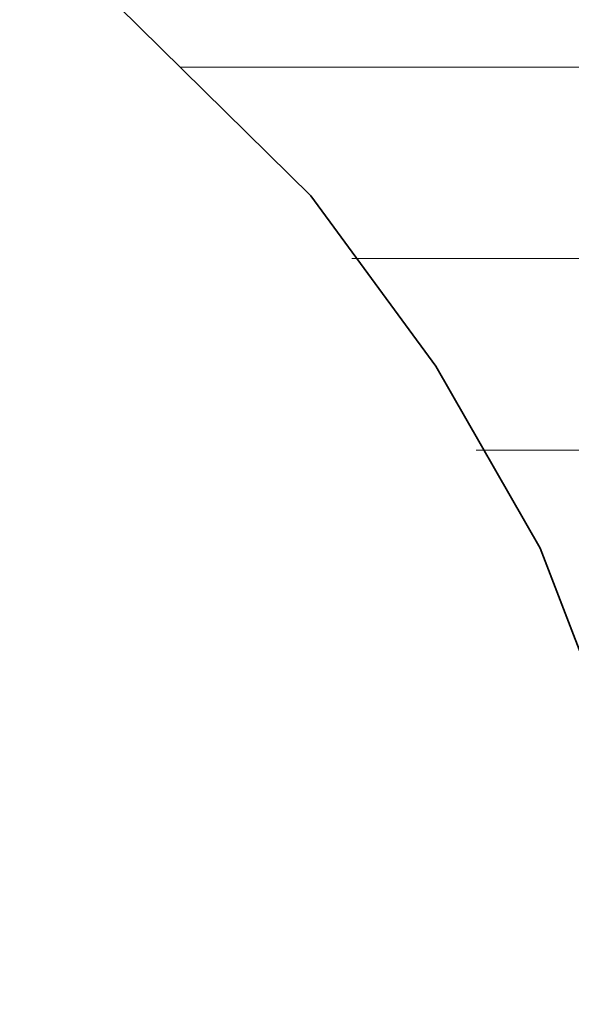
# Model space of a CAD drawing. Units: millimetres. Extents: x 0 to 24042, y 0 to 16800.
# Drawn here: x 16574 to 16614, y 827 to 899 of the extents above; entities that cross this region are included whole.
import ezdxf

# ---------------------------------------------------------------- set-up
doc = ezdxf.new("R2010")
doc.units = ezdxf.units.MM
doc.header["$MEASUREMENT"] = 0
doc.layers.add('(1) Shape lines', color=7, linetype='Continuous', lineweight=35)
doc.layers.add('(9) Sheet', color=7, linetype='Continuous', lineweight=35)

# ---------------------------------------------------------------- blocks, each defined once
blk = doc.blocks.new('HATCH_182_d63637ab-abb7-48f0-8196-daed2bdd9fc3')
at = {"layer": '(1) Shape lines', "color": 0, "lineweight": 9}
blk.add_line((16590.516, 896), (16585.368, 896), dxfattribs=at)
blk = doc.blocks.new('HATCH_183_3b54a7f5-24aa-4ab0-8e8e-54c21be2a4b8')
at = {"layer": '(1) Shape lines', "color": 0, "lineweight": 9}
blk.add_line((16590.847, 896), (16590.516, 896), dxfattribs=at)
blk = doc.blocks.new('HATCH_186_a63ae76b-fb08-461b-827f-c30ca98e5366')
at = {"layer": '(1) Shape lines', "color": 0, "lineweight": 9}
blk.add_line((16594.027, 896), (16590.847, 896), dxfattribs=at)
blk = doc.blocks.new('HATCH_187_3ea6e2aa-48a0-4e84-a920-423f93a9c52c')
at = {"layer": '(1) Shape lines', "color": 0, "lineweight": 9}
blk.add_line((16594.12, 896), (16594.027, 896), dxfattribs=at)
blk = doc.blocks.new('HATCH_190_4a3f5171-ff1f-405b-9c88-f147ebc4410b')
at = {"layer": '(1) Shape lines', "color": 0, "lineweight": 9}
blk.add_line((16594.893, 896), (16594.12, 896), dxfattribs=at)
blk = doc.blocks.new('HATCH_191_cbd35250-0389-4c74-94f7-b92461041ed8')
at = {"layer": '(1) Shape lines', "color": 0, "lineweight": 9}
blk.add_line((16594.918, 896), (16594.893, 896), dxfattribs=at)
blk = doc.blocks.new('HATCH_194_cb3bd78d-615d-49bd-8386-0234df993a8c')
at = {"layer": '(1) Shape lines', "color": 0, "lineweight": 9}
for p, q in [((16602.485, 896), (16594.918, 896)), ((16602.84, 882), (16597.911, 882))]:
    blk.add_line(p, q, dxfattribs=at)
blk = doc.blocks.new('HATCH_195_3a653331-ff9c-48aa-9bb9-bd64ce956a05')
at = {"layer": '(1) Shape lines', "color": 0, "lineweight": 9}
for p, q in [((16603.04, 896), (16602.485, 896)), ((16603.04, 882), (16602.84, 882))]:
    blk.add_line(p, q, dxfattribs=at)
blk = doc.blocks.new('HATCH_200_1c7e0b84-42f9-4e17-b668-13300aa9c96c')
at = {"layer": '(1) Shape lines', "color": 0, "lineweight": 9}
for p, q in [((16607.734, 896), (16603.04, 896)), ((16607.952, 882), (16603.04, 882)), ((16608.169, 868), (16607.016, 868))]:
    blk.add_line(p, q, dxfattribs=at)
blk = doc.blocks.new('HATCH_201_c4a64033-e9b1-42dd-a9fc-98c7347f8ce9')
at = {"layer": '(1) Shape lines', "color": 0, "lineweight": 9}
for p, q in [((16608.198, 896), (16607.734, 896)), ((16608.198, 882), (16607.952, 882)), ((16608.198, 868), (16608.169, 868))]:
    blk.add_line(p, q, dxfattribs=at)
blk = doc.blocks.new('HATCH_206_6f0eaa13-e99d-4282-be2c-463546453a58')
at = {"layer": '(1) Shape lines', "color": 0, "lineweight": 9}
for p, q in [((16609.264, 896), (16608.198, 896)), ((16609.313, 882), (16608.198, 882)), ((16609.362, 868), (16608.198, 868))]:
    blk.add_line(p, q, dxfattribs=at)
blk = doc.blocks.new('HATCH_207_eb30c65b-56ee-4d2e-9048-9b6ae81251fd')
at = {"layer": '(1) Shape lines', "color": 0, "lineweight": 9}
for p, q in [((16609.375, 896), (16609.264, 896)), ((16609.375, 882), (16609.313, 882)), ((16609.375, 868), (16609.362, 868))]:
    blk.add_line(p, q, dxfattribs=at)
blk = doc.blocks.new('HATCH_212_1440f941-7d61-4f05-a518-6dc575360aa5')
at = {"layer": '(1) Shape lines', "color": 0, "lineweight": 9}
for p, q in [((16611.446, 896), (16609.375, 896)), ((16611.541, 882), (16609.375, 882)), ((16611.637, 868), (16609.375, 868))]:
    blk.add_line(p, q, dxfattribs=at)
blk = doc.blocks.new('HATCH_213_03309362-32ab-4822-9681-42438020f114')
at = {"layer": '(1) Shape lines', "color": 0, "lineweight": 9}
for p, q in [((16611.685, 896), (16611.446, 896)), ((16611.685, 882), (16611.541, 882)), ((16611.685, 868), (16611.637, 868))]:
    blk.add_line(p, q, dxfattribs=at)
blk = doc.blocks.new('HATCH_218_1fa32bd2-564d-47d1-bcdd-de711f3b0743')
at = {"layer": '(1) Shape lines', "color": 0, "lineweight": 9}
for p, q in [((16613.394, 896), (16611.685, 896)), ((16613.472, 882), (16611.685, 882)), ((16613.551, 868), (16611.685, 868))]:
    blk.add_line(p, q, dxfattribs=at)
blk = doc.blocks.new('HATCH_219_4fdbd3ea-d6e8-4bd4-80bc-6ac6935f6007')
at = {"layer": '(1) Shape lines', "color": 0, "lineweight": 9}
for p, q in [((16613.619, 896), (16613.394, 896)), ((16613.619, 882), (16613.472, 882)), ((16613.619, 868), (16613.551, 868))]:
    blk.add_line(p, q, dxfattribs=at)
blk = doc.blocks.new('HATCH_224_f2a82c43-aae5-48c8-8151-6da49231bb01')
at = {"layer": '(1) Shape lines', "color": 0, "lineweight": 9}
for p, q in [((16615.731, 896), (16613.619, 896)), ((16615.827, 882), (16613.619, 882)), ((16615.924, 868), (16613.619, 868))]:
    blk.add_line(p, q, dxfattribs=at)
blk = doc.blocks.new('GROUP_0_965d4ca1-f16c-4bb0-b9c5-5ced4884d646')
at = {"layer": '(9) Sheet', "color": 7, "linetype": 'Continuous', "lineweight": 35, "ltscale": 40}
blk.add_lwpolyline([(16544.758, 935.96), (16594.918, 886.604), (16604.059, 874.132), (16611.685, 860.819), (16616.854, 847.389), (16618.623, 834.563), (16617.939, 828.604), (16616.052, 823.066), (16612.844, 818.041), (16608.198, 813.62), (16601.996, 809.891), (16594.12, 806.947), (16584.452, 804.877), (16572.876, 803.771)], dxfattribs=at)
at = {"layer": '(1) Shape lines', "color": 154, "linetype": 'ByBlock'}
for name in ['HATCH_183_3b54a7f5-24aa-4ab0-8e8e-54c21be2a4b8', 'HATCH_186_a63ae76b-fb08-461b-827f-c30ca98e5366', 'HATCH_187_3ea6e2aa-48a0-4e84-a920-423f93a9c52c', 'HATCH_190_4a3f5171-ff1f-405b-9c88-f147ebc4410b', 'HATCH_191_cbd35250-0389-4c74-94f7-b92461041ed8', 'HATCH_194_cb3bd78d-615d-49bd-8386-0234df993a8c', 'HATCH_195_3a653331-ff9c-48aa-9bb9-bd64ce956a05', 'HATCH_200_1c7e0b84-42f9-4e17-b668-13300aa9c96c', 'HATCH_201_c4a64033-e9b1-42dd-a9fc-98c7347f8ce9', 'HATCH_206_6f0eaa13-e99d-4282-be2c-463546453a58', 'HATCH_207_eb30c65b-56ee-4d2e-9048-9b6ae81251fd', 'HATCH_212_1440f941-7d61-4f05-a518-6dc575360aa5', 'HATCH_213_03309362-32ab-4822-9681-42438020f114', 'HATCH_218_1fa32bd2-564d-47d1-bcdd-de711f3b0743', 'HATCH_219_4fdbd3ea-d6e8-4bd4-80bc-6ac6935f6007', 'HATCH_224_f2a82c43-aae5-48c8-8151-6da49231bb01', 'HATCH_182_d63637ab-abb7-48f0-8196-daed2bdd9fc3']:
    blk.add_blockref(name, (0, 0), dxfattribs=at)

msp = doc.modelspace()

# ---------------------------------------------------------------- block references
at = {"color": 7, "linetype": 'ByBlock'}
msp.add_blockref('GROUP_0_965d4ca1-f16c-4bb0-b9c5-5ced4884d646', (0, 0), dxfattribs=at)

doc.saveas('drawing.dxf')
